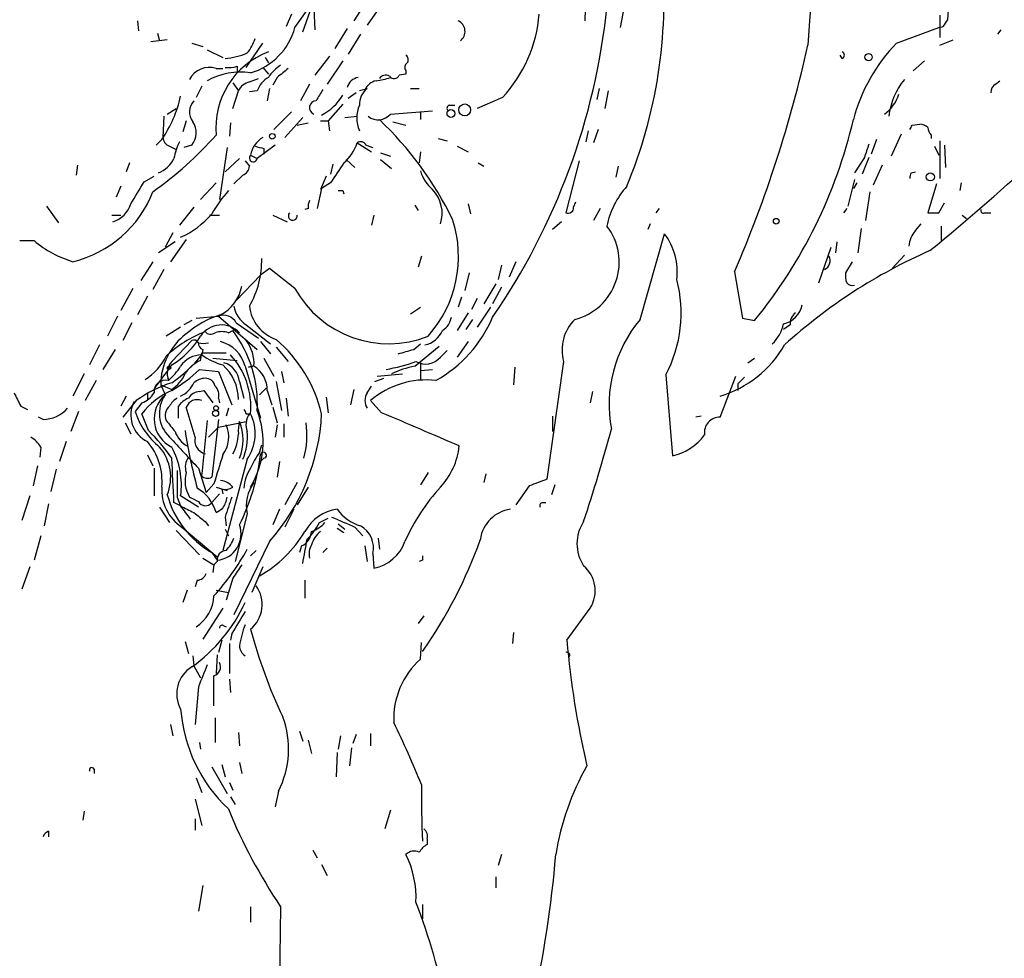
# Model space of a CAD drawing. Extents: x 5 to 59876, y -21159 to 38722.
# Drawn here: x 494 to 569, y 38162 to 38234 of the extents above; entities that cross this region are included whole.
import ezdxf

# ---------------------------------------------------------------- set-up
doc = ezdxf.new("R2010")
doc.units = 0
doc.header["$MEASUREMENT"] = 0
doc.layers.add('MAIN', color=5, linetype='CONTINUOUS')

msp = doc.modelspace()

# ---------------------------------------------------------------- linework, layer by layer
at = {"layer": 'MAIN'}
for p, q in [((536.956, 38236.5605), (536.8713, 38233.6818)), ((540.004, 38235.4598), (539.5807, 38233.1738)), ((514.7733, 38233.1738), (516.2127, 38235.2058)), ((515.366, 38232.8351), (516.2127, 38235.2058)), ((516.2127, 38234.6131), (516.2973, 38233.0045)), ((520.2767, 38235.2905), (519.2607, 38233.6818)), ((521.208, 38234.6978), (520.2767, 38233.3431)), ((564.5573, 38233.7665), (564.642, 38234.8671)), ((514.5193, 38234.1898), (514.096, 38233.2585)), ((563.9647, 38234.1051), (563.9647, 38232.4118)), ((502.7507, 38233.6818), (502.8353, 38232.9198)), ((518.7527, 38233.0891), (517.8213, 38231.5651)), ((560.6627, 38231.9885), (563.88, 38233.1738)), ((563.88, 38233.1738), (564.2187, 38233.2585)), ((504.2747, 38232.7505), (504.444, 38232.1578)), ((519.7687, 38232.6658), (518.8373, 38231.1418)), ((568.6213, 38233.0045), (568.3673, 38232.6658)), ((505.0367, 38232.2425), (503.7667, 38232.0731)), ((506.8993, 38231.9885), (507.746, 38231.7345)), ((511.048, 38230.1258), (512.318, 38231.9885)), ((563.9647, 38231.8191), (564.9807, 38232.2425)), ((508.0847, 38231.4805), (509.27, 38230.8878)), ((512.4873, 38230.8878), (512.7413, 38230.4645)), ((517.398, 38230.9725), (516.2973, 38229.5331)), ((556.514, 38230.8031), (556.3447, 38231.0571)), ((510.3707, 38230.2105), (510.3707, 38229.7871)), ((512.318, 38230.1258), (512.7413, 38229.6178)), ((518.414, 38230.6338), (517.2287, 38228.8558)), ((562.7793, 38230.6338), (561.9327, 38229.8718)), ((508.762, 38230.0411), (509.27, 38230.0411)), ((513.4187, 38229.3638), (513.08, 38228.7711)), ((523.24, 38229.6178), (522.732, 38229.5331)), ((523.24, 38229.8718), (523.24, 38229.6178)), ((507.6613, 38228.6865), (507.238, 38227.8398)), ((510.032, 38228.9405), (510.4553, 38228.3478)), ((511.302, 38229.0251), (511.9793, 38229.2791)), ((515.874, 38228.8558), (515.1967, 38227.5858)), ((568.198, 38228.8558), (568.5367, 38229.1098)), ((510.032, 38226.9931), (510.4553, 38228.3478)), ((511.8947, 38228.3478), (511.302, 38228.2631)), ((512.826, 38228.5171), (512.6567, 38227.5858)), ((519.43, 38228.1785), (518.8373, 38227.7551)), ((520.1073, 38228.4325), (519.684, 38228.3478)), ((523.5787, 38228.5171), (524.256, 38228.5171)), ((530.606, 38227.8398), (528.6587, 38226.9931)), ((537.972, 38228.5171), (537.8027, 38227.6705)), ((538.6493, 38228.3478), (538.3953, 38226.9931)), ((518.414, 38227.3318), (517.3133, 38226.0618)), ((526.542, 38227.2471), (526.9653, 38227.2471)), ((504.7827, 38226.4005), (504.698, 38224.7918)), ((505.0367, 38226.5698), (505.714, 38226.9931)), ((514.5193, 38226.7391), (513.1647, 38225.3845)), ((514.0113, 38224.7918), (515.366, 38226.3158)), ((518.5833, 38226.3158), (519.5147, 38226.4005)), ((522.0547, 38226.5698), (525.272, 38226.8238)), ((524.3407, 38226.7391), (524.3407, 38226.1465)), ((506.476, 38226.0618), (506.222, 38225.2151)), ((509.8627, 38225.8925), (509.778, 38224.8765)), ((514.9427, 38225.7231), (515.7893, 38225.8925)), ((516.7207, 38226.0618), (517.3133, 38226.0618)), ((517.3133, 38226.0618), (517.398, 38225.2998)), ((522.224, 38225.9771), (523.24, 38225.7231)), ((561.848, 38225.7231), (562.4407, 38225.8078)), ((537.1253, 38225.2998), (536.956, 38224.4531)), ((537.8873, 38225.3845), (537.5487, 38224.3685)), ((561.0013, 38225.0458), (560.2393, 38223.3525)), ((563.2873, 38224.9611), (563.2873, 38224.7071)), ((504.6133, 38224.6225), (504.19, 38224.1991)), ((505.206, 38224.1145), (505.714, 38223.8605)), ((506.8993, 38224.1991), (506.3067, 38224.0298)), ((513.2493, 38224.1991), (511.8947, 38223.1831)), ((519.5147, 38224.3685), (520.6153, 38223.6911)), ((520.192, 38224.1991), (520.7, 38224.0298)), ((525.6953, 38224.7071), (526.3727, 38224.5378)), ((527.1347, 38224.1145), (527.9813, 38223.6911)), ((559.1387, 38224.6225), (558.7153, 38223.5218)), ((563.5413, 38224.1145), (563.88, 38223.4371)), ((563.9647, 38224.5378), (563.9647, 38221.6591)), ((564.3033, 38224.1991), (564.388, 38222.5058)), ((509.6087, 38224.0298), (509.016, 38220.0505)), ((511.3867, 38223.4371), (511.8947, 38223.1831)), ((512.4027, 38223.9451), (512.4027, 38223.5218)), ((521.2927, 38223.6065), (522.0547, 38223.3525)), ((524.3407, 38223.6911), (524.256, 38222.8445)), ((498.1787, 38222.6751), (498.094, 38221.9131)), ((502.158, 38222.8445), (501.904, 38222.1671)), ((510.54, 38223.1831), (509.4393, 38222.1671)), ((510.9633, 38223.0138), (511.302, 38222.5905)), ((517.652, 38222.7598), (517.4827, 38221.9978)), ((518.668, 38223.0985), (519.3453, 38222.5058)), ((521.2927, 38223.0985), (522.1393, 38222.4211)), ((528.7433, 38222.8445), (529.1667, 38222.5905)), ((536.448, 38223.0138), (535.432, 38219.0345)), ((539.4113, 38222.5905), (539.242, 38221.7438)), ((558.2073, 38223.2678), (557.4453, 38222.0825)), ((558.546, 38223.2678), (558.038, 38221.9978)), ((559.562, 38222.6751), (558.8847, 38221.1511)), ((503.2587, 38221.4051), (504.0207, 38221.8285)), ((510.794, 38221.9131), (510.1167, 38221.2358)), ((517.144, 38221.8285), (516.7207, 38220.8125)), ((561.7633, 38222.0825), (562.102, 38222.1671)), ((501.4807, 38221.0665), (501.142, 38220.2198)), ((508.762, 38221.3205), (507.5767, 38220.0505)), ((517.4827, 38221.3205), (516.8053, 38220.8971)), ((557.4453, 38221.5745), (556.9373, 38219.5425)), ((557.6147, 38221.3205), (557.3607, 38220.8971)), ((563.7107, 38221.2358), (563.0333, 38219.0345)), ((565.5733, 38221.3205), (565.4887, 38220.7278)), ((516.8053, 38220.8971), (516.4667, 38219.3731)), ((518.414, 38220.7278), (518.4987, 38220.4738)), ((558.6307, 38220.6431), (558.292, 38218.4418)), ((495.808, 38219.5425), (496.7393, 38218.2725)), ((523.9173, 38219.6271), (524.1713, 38219.2038)), ((527.9813, 38219.7118), (528.1507, 38218.9498)), ((536.0247, 38219.4578), (536.194, 38219.8811)), ((563.88, 38219.0345), (564.3033, 38219.7965)), ((500.8033, 38218.8651), (501.4807, 38218.8651)), ((507.0687, 38219.4578), (505.968, 38218.1031)), ((508.254, 38218.8651), (509.016, 38218.8651)), ((513.08, 38218.8651), (514.1807, 38218.3571)), ((515.7893, 38219.3731), (515.5353, 38219.2885)), ((520.7847, 38218.8651), (520.6153, 38218.1031)), ((538.0567, 38219.3731), (537.5487, 38218.4418)), ((542.544, 38219.3731), (542.29, 38219.0345)), ((556.8527, 38219.3731), (556.5987, 38219.0345)), ((565.658, 38218.8651), (565.9967, 38218.6111)), ((567.3513, 38219.0345), (567.8593, 38219.0345)), ((535.0933, 38218.3571), (534.416, 38217.7645)), ((541.8667, 38218.1878), (541.6973, 38217.7645)), ((562.102, 38217.6798), (562.5253, 38218.1878)), ((505.46, 38217.5105), (504.8673, 38216.4098)), ((541.1047, 38210.9065), (542.9673, 38217.4258)), ((557.9533, 38217.8491), (557.6993, 38215.9865)), ((564.0493, 38218.0185), (564.0493, 38216.9178)), ((493.776, 38216.9178), (494.8767, 38216.9178)), ((505.6293, 38216.8331), (504.3593, 38215.9865)), ((506.476, 38217.0025), (505.2907, 38215.3091)), ((556.0907, 38216.8331), (556.006, 38215.9865)), ((554.736, 38213.7005), (555.6673, 38216.4098)), ((561.2553, 38215.8171), (560.324, 38214.8011)), ((503.936, 38215.3091), (503.0047, 38213.8698)), ((524.4253, 38215.7325), (524.1713, 38214.8858)), ((530.5213, 38215.0551), (530.2673, 38213.9545)), ((531.622, 38215.3091), (531.114, 38214.1238)), ((557.276, 38215.3091), (556.768, 38214.4625)), ((504.7827, 38214.7165), (503.936, 38213.1925)), ((510.286, 38212.3458), (512.1487, 38214.2931)), ((512.826, 38214.8011), (512.1487, 38214.2931)), ((514.7733, 38213.2771), (512.826, 38214.8011)), ((528.066, 38214.4625), (527.7273, 38213.1078)), ((548.3013, 38214.5471), (548.894, 38210.9911)), ((530.098, 38213.6158), (529.1667, 38212.0918)), ((502.412, 38213.2771), (501.4807, 38211.5838)), ((530.5213, 38213.3618), (529.844, 38212.0918)), ((503.5127, 38212.6845), (502.7507, 38211.2451)), ((527.4733, 38212.5998), (527.2193, 38211.8378)), ((528.6587, 38212.5151), (528.2353, 38211.6685)), ((523.5787, 38211.3298), (524.3407, 38211.8378)), ((527.9813, 38211.4145), (527.1347, 38210.0598)), ((529.6747, 38211.8378), (528.6587, 38210.3138)), ((501.2267, 38211.1605), (500.4647, 38209.6365)), ((502.3273, 38210.6525), (501.65, 38209.2978)), ((506.8993, 38210.8218), (506.3067, 38210.4831)), ((507.238, 38210.9911), (508.9313, 38211.1605)), ((508.9313, 38211.1605), (511.8947, 38208.6205)), ((510.286, 38210.6525), (511.9793, 38209.4671)), ((528.32, 38210.9065), (527.812, 38210.1445)), ((548.894, 38210.9911), (549.8253, 38210.8218)), ((506.0527, 38210.3138), (504.952, 38209.6365)), ((509.6933, 38209.8905), (510.032, 38210.0598)), ((511.048, 38210.4831), (512.9107, 38209.0438)), ((552.5347, 38210.4831), (552.0267, 38210.1445)), ((505.3753, 38207.6891), (506.8993, 38209.2978)), ((512.1487, 38209.2131), (512.9107, 38208.2818)), ((523.8327, 38208.6205), (524.3407, 38209.0438)), ((527.9813, 38209.2131), (527.1347, 38208.0278)), ((499.872, 38208.9591), (499.11, 38207.4351)), ((501.0573, 38208.6205), (500.126, 38207.0965)), ((507.5767, 38207.7738), (507.6613, 38208.3665)), ((507.746, 38208.6205), (507.6613, 38208.1971)), ((507.6613, 38208.3665), (509.524, 38208.3665)), ((513.334, 38208.7898), (514.2653, 38207.6891)), ((523.9173, 38207.3505), (525.78, 38208.8745)), ((525.8647, 38208.0278), (526.3727, 38208.5358)), ((508.508, 38207.9431), (510.3707, 38207.7738)), ((512.4027, 38207.9431), (513.1647, 38206.5885)), ((524.3407, 38207.6045), (524.3407, 38206.2498)), ((535.2627, 38207.6891), (533.9927, 38198.7145)), ((549.3173, 38207.6045), (549.8253, 38207.9431)), ((507.492, 38207.0965), (508.9313, 38206.9271)), ((508.9313, 38206.9271), (509.9473, 38204.3871)), ((510.9633, 38207.3505), (512.1487, 38203.3711)), ((511.556, 38207.3505), (511.2173, 38207.2658)), ((511.2173, 38207.2658), (511.556, 38207.3505)), ((513.7573, 38206.9271), (513.9267, 38206.0805)), ((524.3407, 38207.0118), (525.272, 38207.0965)), ((531.5373, 38207.2658), (531.4527, 38205.9111)), ((498.6867, 38206.7578), (497.84, 38205.0645)), ((499.618, 38206.2498), (498.7713, 38204.7258)), ((505.0367, 38206.6731), (505.1213, 38206.2498)), ((505.0367, 38206.6731), (505.1213, 38206.2498)), ((510.54, 38206.1651), (510.8787, 38204.8951)), ((513.334, 38206.1651), (513.7573, 38203.9638)), ((520.8693, 38206.1651), (521.5467, 38206.4191)), ((521.0387, 38206.5885), (522.986, 38206.7578)), ((543.052, 38206.6731), (543.56, 38200.4925)), ((547.2007, 38203.4558), (548.386, 38206.5885)), ((504.5287, 38205.9111), (505.3753, 38205.5725)), ((504.5287, 38205.9111), (504.8673, 38205.1491)), ((507.492, 38205.4031), (507.8307, 38205.4878)), ((507.8307, 38205.4878), (508.508, 38204.5565)), ((512.064, 38205.1491), (512.572, 38205.6571)), ((512.6567, 38205.4878), (512.9953, 38204.3871)), ((519.2607, 38205.5725), (519.0067, 38204.3871)), ((520.2767, 38205.3185), (520.6153, 38205.8265)), ((537.464, 38205.4031), (537.2947, 38204.5565)), ((548.5553, 38205.9958), (548.5553, 38205.4878)), ((501.904, 38205.0645), (501.4807, 38204.3025)), ((502.666, 38204.7258), (501.65, 38203.4558)), ((503.0893, 38204.5565), (502.5813, 38203.8791)), ((503.5127, 38205.2338), (503.5127, 38204.8105)), ((508.9313, 38204.8951), (509.016, 38204.5565)), ((514.096, 38204.8951), (514.2653, 38203.5405)), ((517.144, 38204.9798), (517.3133, 38203.7945)), ((521.3773, 38203.7945), (520.5307, 38204.7258)), ((493.8607, 38204.3025), (494.3687, 38204.0485)), ((498.2633, 38203.8791), (497.6707, 38202.3551)), ((505.8833, 38203.3711), (505.8833, 38204.3025)), ((507.1533, 38201.9318), (506.476, 38204.2178)), ((509.6933, 38204.1331), (509.524, 38203.5405)), ((513.08, 38204.2178), (513.4187, 38203.0325)), ((495.554, 38203.2865), (495.2153, 38203.4558)), ((501.8193, 38203.0325), (502.2427, 38202.1858)), ((503.5973, 38202.4398), (503.0893, 38203.7098)), ((508.0847, 38203.2018), (507.6613, 38199.1378)), ((508.9313, 38203.2865), (508.4233, 38198.8838)), ((508.9313, 38202.6938), (511.048, 38203.1171)), ((511.048, 38203.7098), (511.302, 38203.7098)), ((534.416, 38203.5405), (534.416, 38202.3551)), ((545.7613, 38203.5405), (545.338, 38203.4558)), ((508.1693, 38201.9318), (508.9313, 38202.6938)), ((513.4187, 38202.8631), (513.2493, 38201.9318)), ((513.9267, 38202.9478), (513.9267, 38201.9318)), ((497.332, 38201.5931), (496.824, 38200.0691)), ((495.3847, 38201.1698), (495.3, 38200.4078)), ((512.064, 38200.7465), (512.2333, 38201.3391)), ((503.5127, 38200.5771), (503.936, 38199.7305)), ((511.1327, 38200.2385), (509.27, 38193.2958)), ((512.4027, 38200.3231), (512.1487, 38200.0691)), ((513.588, 38200.0691), (513.4187, 38198.8838)), ((495.1307, 38199.7305), (494.792, 38198.2065)), ((496.57, 38199.4765), (496.1467, 38197.7831)), ((504.0207, 38199.5611), (504.0207, 38197.4445)), ((507.4073, 38199.5611), (508, 38197.6985)), ((507.6613, 38198.9685), (507.6613, 38199.1378)), ((524.9333, 38199.2225), (524.3407, 38198.2911)), ((529.336, 38199.1378), (529.1667, 38198.4605)), ((508.5927, 38198.3758), (508, 38197.6985)), ((508.762, 38198.1218), (509.6087, 38197.8678)), ((509.1853, 38197.9525), (509.27, 38197.6138)), ((514.9427, 38198.4605), (514.0113, 38196.7671)), ((515.7893, 38198.1218), (514.9427, 38196.7671)), ((532.638, 38198.2065), (531.622, 38196.7671)), ((534.5853, 38198.2911), (534.3313, 38197.5291)), ((494.538, 38197.4445), (493.9453, 38195.5818)), ((505.7987, 38197.3598), (506.0527, 38196.6825)), ((507.4073, 38196.5978), (506.0527, 38197.4445)), ((509.016, 38197.6138), (508.4233, 38196.9365)), ((495.9773, 38196.8518), (495.6387, 38195.1585)), ((504.444, 38196.5978), (505.206, 38195.4125)), ((506.0527, 38196.6825), (505.5447, 38196.9365)), ((513.588, 38196.4285), (513.08, 38195.2431)), ((514.6887, 38196.4285), (514.0113, 38195.0738)), ((533.654, 38196.9365), (533.908, 38196.9365)), ((509.4393, 38195.8358), (509.524, 38195.1585)), ((511.1327, 38196.0898), (510.2013, 38192.4491)), ((516.636, 38195.4125), (517.3133, 38195.7511)), ((505.714, 38194.8198), (507.492, 38192.9571)), ((506.1373, 38195.0738), (508.8467, 38192.7878)), ((507.9153, 38195.4971), (508.1693, 38195.1585)), ((509.4393, 38194.9045), (509.6933, 38194.3965)), ((517.9907, 38194.9891), (518.4987, 38194.6505)), ((518.0753, 38195.3278), (518.5833, 38194.9045)), ((519.3453, 38195.0738), (519.938, 38194.3965)), ((495.3847, 38194.3965), (494.8767, 38192.5338)), ((521.1233, 38194.2271), (521.208, 38193.3805)), ((512.826, 38193.9731), (510.1167, 38188.3851)), ((511.81, 38193.2958), (511.3867, 38192.8725)), ((515.2813, 38193.6345), (515.112, 38193.1265)), ((516.89, 38193.1265), (517.2287, 38193.4651)), ((520.1073, 38193.6345), (520.2767, 38192.4491)), ((507.746, 38192.7031), (508.5927, 38192.1951)), ((508.4233, 38193.1265), (508.8467, 38192.5338)), ((520.7, 38193.0418), (520.7847, 38191.9411)), ((524.51, 38192.5338), (524.256, 38192.4491)), ((494.538, 38192.0258), (493.9453, 38190.3325)), ((508.5927, 38192.1951), (508.508, 38191.6025)), ((508.8467, 38192.4491), (508.5927, 38192.1951)), ((512.318, 38192.0258), (511.4713, 38190.0785)), ((507.3227, 38191.0098), (507.1533, 38190.5018)), ((510.032, 38191.1791), (509.524, 38189.4858)), ((515.5353, 38191.0098), (515.5353, 38189.6551)), ((506.5607, 38190.2478), (506.222, 38189.3165)), ((508.762, 38190.2478), (509.6933, 38190.0785)), ((509.27, 38188.8931), (507.746, 38186.5225)), ((535.5167, 38186.4378), (537.2947, 38188.8931)), ((524.5947, 38188.3005), (524.1713, 38187.7078)), ((509.3547, 38187.5385), (509.524, 38187.4538)), ((509.9473, 38186.9458), (509.8627, 38186.4378)), ((531.4527, 38187.0305), (531.368, 38186.1838)), ((506.3913, 38186.3531), (506.6453, 38185.4218)), ((509.1853, 38186.4378), (508.9313, 38185.5065)), ((509.778, 38186.1838), (509.778, 38183.8978)), ((524.3407, 38184.9985), (524.4253, 38186.2685)), ((506.984, 38185.2525), (507.0687, 38184.4905)), ((508.8467, 38185.3371), (508.762, 38183.8978)), ((507.0687, 38184.4905), (507.5767, 38183.5591)), ((507.4073, 38182.8818), (507.1533, 38180.0031)), ((509.778, 38183.4745), (509.8627, 38182.4585)), ((508.6773, 38180.5111), (508.6773, 38178.6485)), ((505.2907, 38180.0031), (505.46, 38179.1565)), ((510.4553, 38179.4105), (510.54, 38178.3945)), ((515.112, 38179.4951), (515.366, 38178.7331)), ((518.2447, 38179.1565), (518.0753, 38178.1405)), ((519.43, 38179.2411), (519.176, 38178.5638)), ((520.5307, 38179.3258), (520.5307, 38178.3945)), ((507.492, 38178.6485), (507.5767, 38178.1405)), ((515.7893, 38178.8178), (516.0433, 38177.8018)), ((517.9907, 38177.8865), (517.906, 38176.0238)), ((519.0913, 38178.2251), (518.922, 38176.8705)), ((508.4233, 38176.7858), (509.6087, 38174.7538)), ((509.1853, 38176.9551), (509.4393, 38176.0238)), ((510.54, 38177.1245), (510.7093, 38176.2778)), ((499.4487, 38176.6165), (499.4487, 38176.2778)), ((507.238, 38175.9391), (507.6613, 38174.8385)), ((509.778, 38175.6005), (510.032, 38175.0078)), ((509.8627, 38174.4998), (510.2013, 38173.9071)), ((513.5033, 38174.9231), (513.2493, 38173.7378)), ((507.1533, 38174.3305), (507.6613, 38172.2985)), ((498.6867, 38173.3991), (498.602, 38172.7218)), ((522.0547, 38173.4838), (521.6313, 38172.0445)), ((507.1533, 38172.8065), (507.1533, 38171.9598)), ((495.9773, 38171.8751), (495.9773, 38171.4518)), ((524.8487, 38171.2825), (524.8487, 38170.8591)), ((516.128, 38170.4358), (516.4667, 38169.8431)), ((530.5213, 38170.0971), (530.2673, 38169.2505)), ((516.8053, 38169.3351), (517.2287, 38168.4885)), ((507.746, 38167.7265), (507.4073, 38165.7791)), ((530.098, 38168.4038), (530.098, 38167.5571)), ((524.51, 38166.2871), (524.51, 38165.1865)), ((511.3867, 38166.1178), (511.3867, 38164.9325)), ((513.6727, 38166.1178), (513.588, 38160.1065))]:
    msp.add_line(p, q, dxfattribs=at)
for centre, radius in [((558.5232, 38230.9041), 0.2772), ((527.7184, 38226.8833), 0.454), ((526.669, 38226.6122), 0.2993), ((513.0376, 38224.8765), 0.2116), ((563.2344, 38221.7756), 0.3085), ((551.4763, 38218.3995), 0.2158), ((505.1636, 38207.2235), 0.1338), ((508.7152, 38203.7344), 0.2342), ((508.7535, 38204.1417), 0.178)]:
    msp.add_circle(centre, radius, dxfattribs=at)
for centre, radius, start, end in [((605.6927, 38229.0851), 51.8755, 163.960269, 176.978934), ((505.4758, 38235.3592), 37.4478, 337.562808, 4.693072), ((487.8273, 38240.0082), 51.0146, 325.448979, 354.024926), ((522.9054, 38235.0177), 10.5272, 317.012044, 355.489381), ((509.9393, 38234.5022), 5.0132, 286.781237, 344.634218), ((526.8484, 38232.8692), 0.8932, 307.216247, 65.466331), ((437.388, 38318.1625), 152.6261, 326.200547, 326.42973), ((508.4562, 38233.3775), 3.4337, 321.2125, 342.187182), ((459.6511, 38252.768), 96.5386, 336.677056, 347.467092), ((570.113, 38222.7928), 13.1859, 135.782291, 165.265549), ((514.9287, 38225.5185), 6.1918, 110.687525, 185.164856), ((508.9728, 38236.2669), 5.4837, 274.880086, 293.195984), ((523.0129, 38230.7223), 0.4046, 320.415647, 55.850351), ((556.4081, 38231.0571), 0.2752, 292.632677, 67.367323), ((433.4156, 38374.1544), 204.4707, 309.40121, 315.751475), ((508.2298, 38228.4566), 1.6715, 71.43389, 153.802863), ((509.6934, 38232.4948), 2.3826, 263.877836, 286.515207), ((515.7475, 38227.2887), 3.6528, 124.610633, 145.383712), ((523.5516, 38230.1297), 0.4044, 124.126202, 219.613322), ((510.5825, 38224.6886), 5.078, 80.887708, 119.4647), ((513.6803, 38227.7207), 1.8925, 119.747134, 160.648803), ((683.1571, 38018.0648), 271.0321, 128.546032, 128.775228), ((519.7995, 38228.2901), 1.0922, 100.561972, 163.418331), ((520.3875, 38234.0768), 4.9992, 276.506626, 289.480977), ((521.6737, 38228.9828), 0.552, 57.533584, 147.533584), ((522.3252, 38229.7227), 0.4488, 217.666685, 335.010871), ((511.6127, 38227.7688), 1.2941, 103.891284, 153.423069), ((521.2647, 38227.8535), 1.2941, 103.891284, 153.423069), ((565.3652, 38225.8026), 5.3288, 140.467147, 173.557814), ((568.5366, 38228.2631), 0.6826, 119.738635, 187.119811), ((496.5257, 38230.1127), 9.7751, 325.829704, 347.064429), ((728.2924, 38101.0203), 246.8296, 148.922635, 149.151838), ((514.8763, 38230.1323), 4.1259, 297.874313, 329.029337), ((521.2121, 38227.3073), 1.5292, 127.710681, 182.256019), ((558.0786, 38228.923), 2.8755, 305.081145, 343.240066), ((507.9769, 38226.7314), 1.2469, 136.748301, 217.223713), ((516.4102, 38227.059), 0.5276, 93.064162, 248.015067), ((521.9701, 38226.2734), 2.4848, 156.929784, 203.068094), ((526.6054, 38227.0143), 0.2413, 105.234291, 232.137512), ((521.1213, 38227.3525), 1.2182, 231.398957, 320.018578), ((505.7644, 38225.1442), 1.4769, 320.213801, 34.330295), ((502.9112, 38206.8699), 26.5774, 26.01396, 46.493761), ((520.6052, 38234.7048), 37.7387, 320.739211, 346.892566), ((477.1034, 38267.8838), 94.6529, 333.320357, 333.549513), ((562.3813, 38224.8508), 0.9588, 47.155503, 86.448267), ((563.9908, 38225.6134), 0.9594, 183.561805, 222.837328), ((486.9161, 38244.5212), 29.323, 305.48062, 318.159781), ((505.5081, 38224.8703), 0.8139, 185.534773, 248.212969), ((513.3202, 38223.1054), 1.9617, 120.722325, 170.26543), ((509.6946, 38222.5055), 4.2048, 152.40748, 170.72652), ((554.414, 38393.3797), 174.5653, 255.845177, 256.07436), ((516.0849, 38225.5543), 3.629, 311.69359, 340.92797), ((519.7845, 38224.0086), 0.4498, 25.055368, 126.85716), ((812.3839, 38139.0984), 267.7503, 161.448775, 161.677951), ((511.5984, 38223.2254), 0.2994, 135, 351.875312), ((503.5123, 38224.1834), 2.2652, 291.957348, 333.794662), ((510.4916, 38222.6691), 0.8142, 291.80141, 354.460259), ((898.9558, 37968.1058), 457.864, 146.195334, 146.424538), ((527.1265, 38223.0334), 2.8934, 195.672299, 230.137381), ((562.357, 38221.7437), 0.6836, 150.288387, 187.109421), ((79.422, 38474.5607), 493.6854, 328.921153, 329.150333), ((544.9287, 38216.7415), 6.4909, 138.216184, 168.653713), ((495.7847, 38223.8085), 8.7444, 283.594133, 338.77728), ((517.2656, 38213.9764), 10.145, 138.280068, 150.644185), ((518.2447, 38305.3777), 84.6501, 269.885341, 270.114592), ((523.392, 38219.0087), 2.6054, 341.634593, 43.814997), ((500.2954, 38220.3044), 2.0355, 286.925991, 343.074009), ((516.7215, 38219.5423), 0.9474, 153.448472, 190.287538), ((503.2838, 38223.333), 6.7548, 294.199589, 319.540942), ((514.6072, 38218.8129), 0.3395, 139.252263, 8.843667), ((535.6013, 38219.424), 0.4247, 246.507351, 4.56424), ((563.4567, 38430.6843), 211.6502, 269.885381, 270.114592), ((567.2666, 38219.2038), 0.1893, 153.421413, 296.578587), ((518.1269, 38215.7028), 9.1174, 318.290528, 18.04147), ((535.0034, 38215.2682), 4.4997, 284.227407, 37.677982), ((539.0477, 38214.5135), 4.8831, 353.426573, 36.612699), ((563.5071, 38216.3761), 1.9168, 137.143783, 176.458534), ((500.2514, 38223.2846), 8.3321, 229.829744, 253.177258), ((579.7905, 38178.4457), 41.1972, 113.743583, 132.211682), ((505.2963, 38215.3982), 6.939, 329.940594, 1.361726), ((554.8687, 38215.3778), 0.7224, 293.722486, 29.40744), ((558.3329, 38214.2507), 1.5792, 172.29219, 200.390429), ((534.1887, 38211.3937), 10.042, 331.960203, 14.774114), ((557.2761, 38214.0604), 0.5557, 220.365322, 287.727388), ((507.6568, 38213.9886), 3.1003, 297.757766, 349.929713), ((521.9113, 38217.2001), 8.145, 208.792919, 291.778942), ((512.2613, 38212.2891), 2.1757, 189.700436, 236.106156), ((514.2992, 38212.2374), 3.0137, 185.997761, 251.320356), ((551.6287, 38212.4051), 1.8799, 282.22269, 347.77731), ((553.5794, 38210.5702), 1.0483, 126.352857, 184.765911), ((510.9793, 38204.7065), 6.8031, 106.029846, 131.448406), ((509.3122, 38210.116), 1.1118, 28.851885, 110.035501), ((520.6255, 38214.9792), 10.0109, 299.30893, 337.050688), ((525.1027, 38211.4144), 1.6439, 304.508882, 348.113137), ((538.4205, 38208.5783), 3.2806, 134.790054, 195.726606), ((548.8697, 38204.3871), 10.139, 139.983587, 190.585774), ((549.2817, 38211.0957), 2.7953, 312.773227, 349.114163), ((509.4043, 38205.9075), 4.8756, 126.912908, 179.957694), ((511.2928, 38201.3132), 9.2971, 111.302103, 133.001578), ((509.1594, 38208.5845), 1.9004, 43.409452, 146.388533), ((508.3414, 38210.3391), 0.5604, 220.505926, 306.824913), ((509.1853, 38208.4076), 1.5675, 71.089977, 108.910023), ((502.5659, 38204.4459), 9.3412, 357.041662, 36.940189), ((524.2808, 38210.8336), 1.9164, 282.001834, 336.185046), ((501.7773, 38213.2345), 6.8249, 301.815837, 328.184163), ((507.0686, 38208.959), 0.3787, 26.585347, 116.55152), ((507.8561, 38209.0608), 0.4539, 171.421795, 255.960695), ((507.7883, 38210.3665), 1.2953, 252.894019, 287.105981), ((508.466, 38206.7158), 2.5767, 14.260056, 75.739944), ((508.8563, 38207.5669), 2.7928, 355.555979, 38.299994), ((506.3031, 38201.1817), 10.8022, 13.534787, 49.392089), ((438.5669, 38504.7945), 308.2033, 285.83144, 286.060628), ((544.8315, 38213.0949), 8.3726, 286.437582, 330.398227), ((501.2444, 38209.8503), 4.0947, 300.83681, 334.886907), ((506.4423, 38206.7587), 1.4156, 138.912304, 201.068603), ((499.5497, 38214.6651), 10.3746, 304.161229, 321.431962), ((507.668, 38206.2329), 1.9642, 90.195438, 145.321266), ((508.6053, 38205.3742), 2.6108, 113.202625, 147.997408), ((511.1587, 38213.5016), 6.3537, 236.602058, 252.706925), ((508.8675, 38205.9956), 1.681, 5.786899, 73.152869), ((505.5364, 38204.2253), 5.873, 354.96438, 42.553776), ((519.4794, 38220.4298), 13.5196, 279.522449, 289.543471), ((524.7236, 38209.012), 1.5069, 241.388933, 319.222194), ((39.048, 38545.1538), 575.7735, 323.8584011, 324.0875839), ((502.2831, 38209.5959), 4.3877, 310.304988, 329.219434), ((499.4288, 38215.5089), 11.6526, 300.684806, 313.785799), ((506.9509, 38204.8078), 3.5044, 0.044144, 48.565373), ((510.4721, 38205.5047), 2.1846, 359.55677, 57.661567), ((525.6111, 38199.3061), 8.2208, 101.890309, 114.981146), ((508.4658, 38196.5133), 10.054, 107.902053, 125.230355), ((504.9084, 38205.3854), 0.8902, 76.163561, 184.309852), ((503.9925, 38207.7859), 2.6098, 301.994679, 336.800545), ((505.2485, 38206.8847), 1.9899, 293.83678, 336.16322), ((507.9662, 38205.0641), 1.3559, 92.15128, 131.445099), ((507.9507, 38205.6784), 0.7415, 11.520561, 92.736234), ((524.7904, 38199.7121), 6.5789, 83.580272, 130.35163), ((675.8092, 38079.2499), 179.6053, 134.885409, 135.114591), ((747.6065, 38331.8104), 283.981, 206.45046, 206.679643), ((507.789, 38200.0259), 5.9715, 113.841394, 141.908574), ((502.641, 38206.0547), 1.5638, 286.658537, 331.915875), ((507.5764, 38204.3028), 1.1035, 94.386361, 147.538365), ((508.0282, 38205.1492), 0.9381, 344.285299, 46.217957), ((521.2289, 38204.7258), 1.1216, 148.099666, 211.900334), ((504.5033, 38203.6166), 2.253, 152.952728, 243.916042), ((506.4317, 38203.3267), 2.4017, 130.64373, 243.90545), ((506.9135, 38203.738), 2.4856, 145.409085, 226.609018), ((506.5184, 38203.5826), 1.4969, 118.737847, 151.253601), ((507.4505, 38203.0735), 1.9916, 113.846818, 141.896418), ((507.3313, 38203.8589), 0.9275, 69.159835, 157.236161), ((495.5727, 38205.7177), 2.4313, 269.559308, 319.326624), ((508.1419, 38205.7071), 5.8534, 198.19784, 230.819962), ((505.813, 38203.5828), 0.9415, 130.144517, 203.869807), ((595.6283, 38246.1991), 94.6529, 206.443665, 206.672875), ((505.6885, 38201.5604), 6.6553, 328.890962, 21.169288), ((-110.6566, 36720.8806), 1611.9865, 66.6865871, 66.9157708), ((716.9685, 38372.1057), 271.0711, 218.542738, 218.771917), ((513.2904, 38202.3975), 2.843, 165.33809, 184.270413), ((507.047, 38201.7201), 3.762, 338.201419, 21.798581), ((512.4128, 38202.883), 1.3847, 143.338642, 202.410744), ((508.2619, 38202.1935), 3.4733, 325.745339, 25.884844), ((501.0715, 38204.4586), 15.7516, 318.265719, 357.275246), ((508.9962, 38202.0864), 6.691, 344.720247, 8.12877), ((547.1813, 38202.2768), 1.1792, 89.057305, 188.569208), ((492.2492, 38191.1025), 16.041, 35.086623, 44.972723), ((507.4858, 38202.9818), 1.9594, 198.653175, 241.827578), ((540.1958, 38207.2913), 34.1509, 188.167116, 195.722593), ((507.4346, 38201.9381), 2.285, 323.44204, 23.879491), ((507.0291, 38201.9264), 4.1259, 335.852099, 5.964013), ((415.6249, 38235.8226), 127.6962, 341.591343, 344.884823), ((493.309, 38199.8561), 2.4565, 32.329512, 57.670488), ((500.0407, 38198.5821), 4.5957, 354.251695, 40.932598), ((1098.9821, 38751.0718), 808.7798, 222.7634745, 222.9926571), ((508.2116, 38201.7032), 1.0827, 167.810994, 254.117843), ((507.3351, 38202.2317), 3.1205, 329.795768, 359.157206), ((542.579, 38204.668), 4.2892, 283.221398, 323.240441), ((501.727, 38198.8589), 3.5668, 338.110297, 40.382284), ((499.9585, 38198.2606), 6.1486, 352.372659, 28.238905), ((512.3745, 38200.5489), 0.2276, 277.11877, 172.88123), ((521.9199, 38201.8312), 5.4149, 316.76154, 353.886262), ((-341.1874, 38156.2799), 847.7076, 2.7489968, 2.9781803), ((507.7465, 38199.6458), 1.3391, 145.317835, 198.426831), ((1059.2858, 38030.1424), 575.8171, 162.7832355, 163.0124061), ((495.8764, 38202.5751), 16.3945, 333.434324, 352.999956), ((516.4612, 38197.4479), 5.4969, 143.124265, 157.39144), ((1013.7983, 38198.3758), 508.0006, 179.885409, 180.114592), ((509.778, 38199.4765), 0, 0, 0), ((513.9254, 38197.8682), 3.0514, 146.303162, 176.82694), ((508.7512, 38198.5841), 2.3631, 164.326373, 211.204516), ((508.0967, 38199.4159), 0.6243, 225.77878, 301.541369), ((508.8771, 38197.1122), 1.534, 41.159572, 81.618463), ((660.3173, 37859.7803), 361.7102, 110.440992, 110.670171), ((508.0072, 38197.9137), 3.4003, 176.491251, 236.637547), ((505.6362, 38195.2465), 3.2606, 16.535312, 58.853319), ((509.3971, 38199.0951), 1.1621, 259.498468, 303.117088), ((513.9545, 38196.7249), 2.8924, 143.126141, 192.684152), ((537.8392, 38187.3425), 16.1115, 138.00684, 155.698169), ((512.0413, 38199.4134), 7.2536, 195.056637, 240.080333), ((591.7386, 38366.5053), 189.3057, 243.31696, 243.546156), ((507.9422, 38197.302), 0.6042, 207.70598, 322.775434), ((507.4275, 38197.7412), 2.2143, 326.314956, 350.081656), ((890.708, 38069.5929), 401.6256, 161.450464, 161.679638), ((252.4257, 38005.6685), 317.5106, 36.75531, 36.984485), ((633.5606, 38450.4283), 283.981, 243.320357, 243.54954), ((424.366, 38323.3438), 152.6261, 303.57027, 303.799453), ((518.4564, 38193.1264), 3.3348, 98.027565, 151.157667), ((520.784, 38198.4596), 3.4537, 216.022129, 252.903979), ((531.5797, 38193.7615), 2.6941, 98.130102, 171.869898), ((533.654, 38196.7248), 0.2116, 90, 216.875312), ((676.8419, 38407.4856), 271.0633, 231.220639, 231.449822), ((708.9458, 38639.9303), 483.5759, 246.686812, 246.916007), ((508.6262, 38194.5554), 2.0336, 276.22476, 19.765263), ((511.9713, 38197.8567), 5.2663, 315.147709, 332.346452), ((515.1124, 38197.2319), 2.6647, 290.447328, 316.938885), ((518.8737, 38193.5015), 1.8833, 345.871521, 61.625064), ((539.3476, 38193.8038), 3.0701, 146.52681, 213.47319), ((507.647, 38195.1446), 2.6346, 315.433655, 339.619837), ((507.358, 38199.6446), 9.5379, 299.56427, 329.020172), ((514.6951, 38194.8544), 1.3535, 295.665737, 354.943162), ((49.8318, 38277.8913), 473.3407, 349.579762, 349.808931), ((517.874, 38193.2324), 1.8943, 127.505705, 165.112031), ((495.6456, 38205.861), 35.2707, 324.921717, 340.594936), ((494.9937, 38202.2232), 18.4027, 317.643439, 331.281278), ((509.5734, 38192.562), 0.7355, 93.851386, 188.830866), ((517.2284, 38192.9995), 1.3865, 148.733619, 192.344134), ((520.2306, 38194.9864), 3.0953, 280.312297, 340.890698), ((609.1599, 38192.7031), 84.6501, 179.885341, 180.114592), ((764.382, 38022.3545), 305.2797, 146.196642, 146.425815), ((535.206, 38190.2121), 2.4703, 327.727865, 50.217592), ((507.2442, 38191.8199), 0.8139, 275.534773, 338.212969), ((509.8446, 38189.1603), 2.4283, 309.423712, 35.966659), ((505.545, 38189.9936), 3.0524, 303.686944, 356.824231), ((499.8423, 38194.383), 12.2207, 305.272253, 335.506961), ((933.7836, 37933.7905), 493.6849, 148.921158, 149.150339), ((509.2277, 38187.3692), 0.2117, 53.124688, 180.027065), ((519.2076, 38184.5936), 8.7833, 159.823336, 170.690176), ((549.0718, 38197.323), 38.9992, 194.916001, 205.398489), ((511.5134, 38186.0567), 0.9743, 182.482401, 235.626552), ((600.5749, 38191.8961), 65.2868, 184.795811, 193.305766), ((528.4191, 38180.4405), 6.1163, 131.821493, 182.511363), ((535.5166, 38185.3054), 0.2182, 320.913782, 112.81582), ((508.1635, 38182.3531), 2.4108, 121.627743, 208.887012), ((931.0922, 38014.37), 455.9661, 158.081675, 158.310846), ((508.398, 38184.4058), 0.7047, 286.038088, 28.725308), ((-62.9072, 38182.5855), 571.501, 359.885409, 0.114591), ((517.7389, 38182.0921), 11.7211, 184.421425, 226.652451), ((507.3362, 38178.1378), 6.9547, 332.468497, 20.697403), ((449.624, 38144.8823), 80.7989, 22.215071, 25.897707), ((554.441, 38166.9788), 20.0154, 150.382692, 171.037091), ((499.2794, 38176.5317), 0.1894, 26.605648, 206.537987), ((576.2966, 38174.2888), 51.8839, 178.738447, 183.509144), ((548.4338, 38189.4716), 41.8776, 202.318308, 213.894674), ((496.2734, 38171.1557), 0.778, 112.371722, 157.628278), ((524.2136, 38171.4941), 0.6695, 341.573171, 55.301057), ((525.5684, 38169.5466), 1.4969, 118.737847, 151.253601), ((523.8645, 38169.4833), 0.8756, 63.440802, 135.495074), ((516.4914, 38166.7845), 7.5178, 357.49939, 26.144453), ((448.3361, 38177.3949), 86.6418, 347.402183, 355.168277), ((477.1083, 38148.4998), 50.2142, 1.554271, 20.953018)]:
    msp.add_arc(centre, radius, start, end, dxfattribs=at)

doc.saveas('drawing.dxf')
